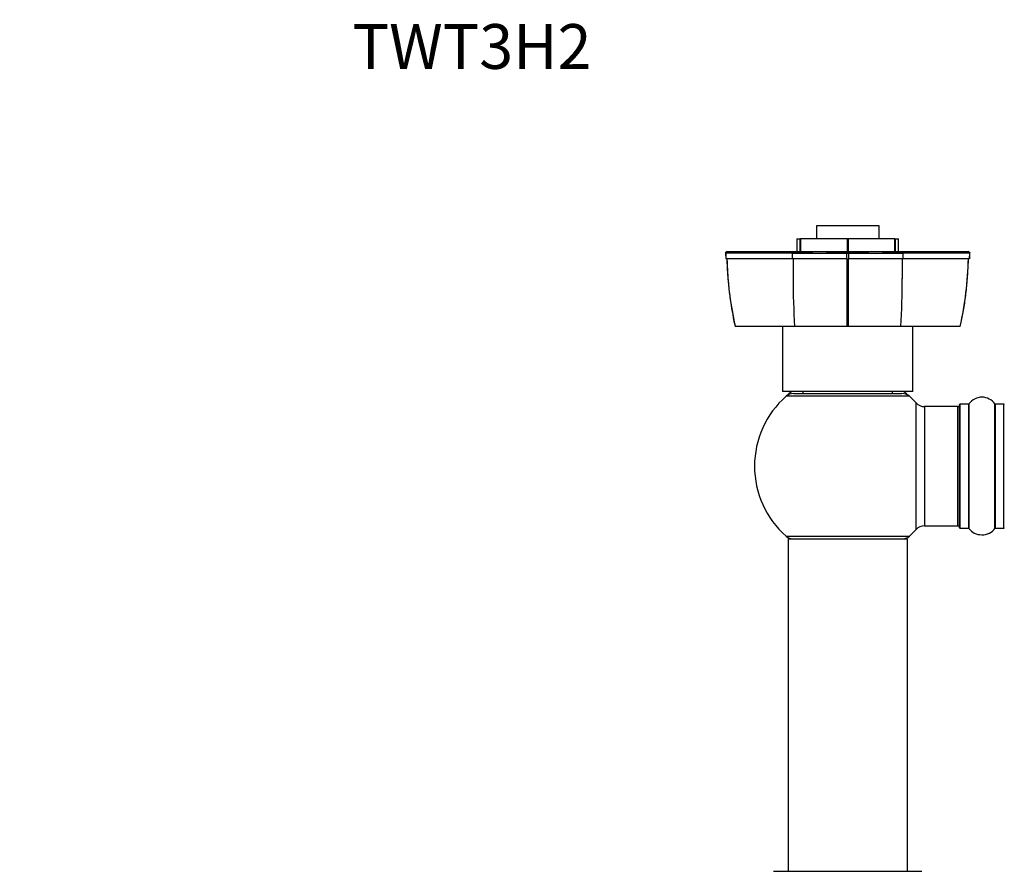
# Model space of a CAD drawing. Units: millimetres. Extents: x 0 to 1431, y 0 to 2067.
# Drawn here: x 264 to 528, y 1839 to 2067 of the extents above; entities that cross this region are included whole.
import ezdxf
from ezdxf import colors
from ezdxf.entities.mleader import LeaderData, LeaderLine
from ezdxf.math import Vec2, Vec3

# ---------------------------------------------------------------- set-up
doc = ezdxf.new("R2010")
doc.units = ezdxf.units.MM
doc.layers.add('DV2_Défaut', color=7, linetype='Continuous')
doc.layers.add('Défaut', color=7, linetype='Continuous')

# ---------------------------------------------------------------- blocks, each defined once
blk = doc.blocks.new('_DOT')
at = {"color": 0}
blk.add_line((0, 0), (-1, 0), dxfattribs=at)
at = {"color": 0, "const_width": 0.333}
blk.add_lwpolyline([(-0.1665, 0, 1), (0.1665, 0, 1)], format="xyb", close=True, dxfattribs=at)
blk = doc.blocks.new('SE1')
at = {"layer": 'DV2_Défaut', "color": 7, "linetype": 'Continuous'}
for p, q in [((494.51, 2011.84), (477.71, 2011.84)), ((477.71, 2011.84), (477.71, 2008.34)), ((494.51, 2008.34), (494.51, 2011.84)), ((472.48, 2008.34), (473.35, 2008.34)), ((472.48, 2008.34), (472.48, 2004.84)), ((473.35, 2004.84), (473.35, 2008.34)), ((473.35, 2008.34), (473.48, 2008.34)), ((473.48, 2008.34), (473.48, 2004.84)), ((486.02, 2008.34), (473.48, 2008.34)), ((486.02, 2004.84), (486.02, 2008.34)), ((486.02, 2008.34), (486.2, 2008.34)), ((486.2, 2008.34), (486.2, 2004.84)), ((498.74, 2008.34), (486.2, 2008.34)), ((498.74, 2004.84), (498.74, 2008.34)), ((498.74, 2008.34), (498.87, 2008.34)), ((498.87, 2008.34), (498.87, 2004.84)), ((498.87, 2008.34), (499.74, 2008.34)), ((499.74, 2004.84), (499.74, 2008.34)), ((453.82, 2004.94), (453.27, 2004.44)), ((453.34, 2004.5), (453.39, 2004.45)), ((453.35, 2004.5), (453.39, 2002.95)), ((453.39, 2004.44), (453.41, 2002.95)), ((471.31, 2004.44), (471.73, 2004.94)), ((485.88, 2004.45), (486.11, 2004.5)), ((485.88, 2002.95), (485.88, 2004.44)), ((486.11, 2004.44), (486.11, 2004.94)), ((486.11, 2004.34), (486.11, 2004.74)), ((486.11, 2004.5), (486.34, 2004.45)), ((486.34, 2004.44), (486.34, 2002.95)), ((500.91, 2004.44), (500.49, 2004.94)), ((518.95, 2004.44), (518.39, 2004.94)), ((518.81, 2002.95), (518.83, 2004.44)), ((518.83, 2004.45), (518.88, 2004.5)), ((518.85, 2002.95), (518.87, 2004.5)), ((471.33, 2002.95), (453.41, 2002.95)), ((485.88, 2002.95), (471.33, 2002.95)), ((485.88, 2002.95), (486.34, 2002.95)), ((500.89, 2002.95), (486.34, 2002.95)), ((518.81, 2002.95), (500.89, 2002.95)), ((455.43, 1987.16), (455.43, 1987.15)), ((516.3, 1984.85), (516.53, 1985.91)), ((516.53, 1985.91), (516.53, 1985.92)), ((471.89, 1984.84), (455.93, 1984.84)), ((468.61, 1984.83), (468.61, 1967.33)), ((485.92, 1984.84), (471.89, 1984.84)), ((486.3, 1984.84), (485.92, 1984.84)), ((500.33, 1984.84), (486.3, 1984.84)), ((516.29, 1984.84), (500.33, 1984.84)), ((503.61, 1967.33), (503.61, 1984.83)), ((503.61, 1967.33), (468.61, 1967.33)), ((474.11, 1967.33), (474.11, 1966.83)), ((498.11, 1966.83), (498.11, 1967.33)), ((502.65, 1966.08), (469.57, 1966.08)), ((471.56, 1966.83), (500.66, 1966.83)), ((504.47, 1930.37), (504.47, 1964.3)), ((506.68, 1963.33), (506.68, 1931.33)), ((515.61, 1963.33), (506.68, 1963.33)), ((515.61, 1931.33), (515.61, 1963.33)), ((516.11, 1930.78), (516.11, 1963.88)), ((516.21, 1963.98), (516.21, 1930.68)), ((518.56, 1963.98), (516.21, 1963.98)), ((518.56, 1930.68), (518.56, 1963.98)), ((518.64, 1964.03), (518.64, 1930.64)), ((525.58, 1930.64), (525.58, 1964.03)), ((525.66, 1963.98), (525.66, 1930.68)), ((528.01, 1963.98), (525.66, 1963.98)), ((528.01, 1930.68), (528.01, 1963.98)), ((506.68, 1931.33), (515.61, 1931.33)), ((516.21, 1930.68), (518.56, 1930.68)), ((525.66, 1930.68), (528.01, 1930.68)), ((469.57, 1928.58), (502.65, 1928.58)), ((502.11, 1927.73), (470.11, 1927.73)), ((470.11, 1927.73), (470.11, 1838.68)), ((470.21, 1927.83), (502.01, 1927.83)), ((502.11, 1838.68), (502.11, 1927.73)), ((466.21, 1838.68), (506.01, 1838.68))]:
    blk.add_line(p, q, dxfattribs=at)
for centre, radius, start, end in [((462.52, 843.11), 1161.36, 89.56588, 90.45104), ((139.83, 2003.21), 331.5, 359.954, 0.2123), ((478.99, 4163.56), 2159.13, 269.79647, 270.18269), ((493.23, 4162.59), 2158.16, 269.81714, 270.20372), ((579.93, 2003.21), 79.04, 179.1096, 180.1929), ((509.7, 845.14), 1159.34, 89.54835, 90.43473), ((545.62, 2004.95), 91.91, 181.2497, 191.164), ((5488.62, 2004.64), 5002.74, 180.01945, 180.22674), ((-4491.9, 2004.54), 4978.24, 359.7733, 359.98162), ((2109.19, 1998.83), 1608.44, 179.85345, 180.04256), ((426.57, 2004.95), 91.94, 347.3667, 358.7477), ((669.01, 1997.63), 197.54, 179.9977, 183.7104), ((303.21, 1997.63), 197.54, 356.2896, 0.0023), ((545.62, 2004.95), 91.91, 191.164, 192.6346), ((486.11, 1947.33), 25, 126.8699, 131.4096), ((486.11, 1947.33), 25, 48.5904, 53.1301), ((486.11, 1947.33), 25, 131.4096, 228.5904), ((471.56, 1963.83), 3, 90, 131.4096), ((500.66, 1963.83), 3, 48.5904, 90), ((486.11, 1947.33), 25, 42.7321, 48.5904), ((522.11, 1961.6), 4.24, 34.9821, 145.0179), ((506.68, 1966.33), 3, 222.7321, 270), ((515.61, 1962.83), 0.5, 0, 90), ((516.21, 1963.88), 0.1, 90, 180), ((518.56, 1964.08), 0.1, 270, 325.0179), ((525.66, 1964.08), 0.1, 214.9821, 270), ((528.01, 1963.88), 0.1, 0, 90), ((486.11, 1947.33), 25, 311.4096, 317.2679), ((506.68, 1928.33), 3, 90, 137.2679), ((515.61, 1931.83), 0.5, 270, 0), ((516.21, 1930.78), 0.1, 180, 270), ((518.56, 1930.58), 0.1, 34.9821, 90), ((522.11, 1933.07), 4.24, 214.9821, 240.8033), ((522.11, 1933.07), 4.24, 298.8887, 325.0179), ((525.66, 1930.58), 0.1, 90, 145.0179), ((528.01, 1930.78), 0.1, 270, 0), ((486.11, 1947.33), 25, 228.5904, 231.2606), ((471.56, 1930.83), 3, 228.5904, 270), ((470.21, 1927.73), 0.1, 90, 180), ((500.66, 1930.83), 3, 270, 311.4096), ((486.11, 1947.33), 25, 308.7394, 311.4096), ((502.01, 1927.73), 0.1, 0, 90), ((522.11, 1934.19), 5.24, 246.6749, 292.2621), ((522.11, 1933.07), 4.24, 240.8033, 241.9853), ((522.62, 1932.75), 3.71, 287.1431, 292.9633), ((522.11, 1934.19), 5.24, 292.9454, 293.325), ((522.66, 1932.83), 3.77, 293.3567, 293.6546)]:
    blk.add_arc(centre, radius, start, end, dxfattribs=at)
for points, degree, knots in [([(453.82, 2004.94), (456.41, 2004.94), (461.07, 2004.94), (465.66, 2004.94), (471.73, 2004.95)], 2, [0, 0, 0, 0.5, 0.5, 1, 1, 1]), ([(454.14, 2004.84), (456.7, 2004.84), (461.32, 2004.84), (465.86, 2004.84), (471.88, 2004.85)], 2, [0, 0, 0, 0.5, 0.5, 1, 1, 1]), ([(471.73, 2004.95), (473.1, 2004.94), (476.78, 2004.94), (480.51, 2004.94), (486.11, 2004.95)], 2, [0, 0, 0, 0.5, 0.5, 1, 1, 1]), ([(471.88, 2004.85), (473.23, 2004.84), (476.87, 2004.84), (480.57, 2004.84), (486.11, 2004.85)], 2, [0, 0, 0, 0.5, 0.5, 1, 1, 1]), ([(486.11, 2004.95), (491.7, 2004.94), (495.44, 2004.94), (499.13, 2004.94), (500.49, 2004.95)], 2, [0, 0, 0, 0.5, 0.5, 1, 1, 1]), ([(486.11, 2004.85), (491.65, 2004.84), (495.35, 2004.84), (498.99, 2004.84), (500.34, 2004.85)], 2, [0, 0, 0, 0.5, 0.5, 1, 1, 1]), ([(500.34, 2004.85), (506.36, 2004.84), (510.91, 2004.84), (515.52, 2004.84), (518.07, 2004.85)], 2, [0, 0, 0, 0.5, 0.5, 1, 1, 1]), ([(500.49, 2004.95), (506.57, 2004.94), (511.16, 2004.94), (515.81, 2004.94), (518.39, 2004.95)], 2, [0, 0, 0, 0.5, 0.5, 1, 1, 1]), ([(453.71, 2002.94), (453.74, 2001.73), (453.88, 1998.92), (454.23, 1994.83), (454.76, 1990.7), (455.2, 1988.37), (455.43, 1987.16)], 3, [0, 0, 0, 0, 0.232751, 0.51644, 0.788143, 1, 1, 1, 1]), ([(516.53, 1985.92), (516.68, 1986.57), (517.06, 1988.33), (517.59, 1991.64), (518.07, 1995.64), (518.36, 1999.4), (518.48, 2001.91), (518.51, 2002.94)], 3, [0, 0, 0, 0, 0.107229, 0.336117, 0.572331, 0.816605, 1, 1, 1, 1])]:
    blk.add_open_spline(points, degree=degree, knots=knots, dxfattribs=at)
for points in [[(471.47, 2002.95), (471.47, 2001.18), (471.47, 1999.41), (471.47, 1997.64)], [(455.43, 1987.15), (455.5, 1986.63), (455.67, 1985.87), (455.92, 1984.85)]]:
    blk.add_open_spline(points, degree=3, dxfattribs=at)

msp = doc.modelspace()

# ---------------------------------------------------------------- block references
at = {"layer": 'Défaut'}
msp.add_blockref('SE1', (0, 0), dxfattribs=at)

# ---------------------------------------------------------------- leaders
at = {"layer": 'Défaut', "color": 7, "linetype": 'Continuous'}
ml = msp.add_multileader_mtext('Standard', dxfattribs=at)
ml.set_content('{\\pxsm0.9;\\fSolid Edge ISO|b1||i0||c0|p34;\\W1.;17/02/2020\\P}', color=256)
ml.set_leader_properties()
ml.set_arrow_properties(name='DOT')
ml.build(insert=Vec2(0, 0))
ml.multileader.update_dxf_attribs({"leader_type": 0, "dogleg_length": 0, "arrow_head_size": 12})
ctx = ml.context
ctx.base_point, ctx.char_height, ctx.arrow_head_size, ctx.landing_gap_size = Vec3(1070.44, 2059.98), 12, 12, 4.2
notes = []
notes.append((ctx, [(0, (0, 0, 0), (0, 0), (1, 0), 1, [])]))
ctx.mtext.insert = Vec3(1072.44, 2066.1)
ml = msp.add_multileader_mtext('Standard', dxfattribs=at)
ml.set_content('{\\pxsm0.9;\\fArial|b1||i0||c0|p34;\\W1.;TWT3H2\\P}', color=256)
ml.set_leader_properties()
ml.set_arrow_properties(name='DOT')
ml.build(insert=Vec2(0, 0))
ml.multileader.update_dxf_attribs({"leader_type": 0, "dogleg_length": 0, "arrow_head_size": 12})
ctx = ml.context
ctx.base_point, ctx.char_height, ctx.arrow_head_size, ctx.landing_gap_size = Vec3(351.32, 2059.81), 12, 12, 4.2
notes.append((ctx, [(0, (0, 0, 0), (0, 0), (1, 0), 1, [])]))
ctx.mtext.insert = Vec3(353.32, 2065.91)
for ctx, leaders in notes:
    for number, flags, end, landing, length, lines in leaders:
        leader = LeaderData()
        leader.index, (leader.has_last_leader_line, leader.has_dogleg_vector, leader.attachment_direction) = number, flags
        leader.last_leader_point, leader.dogleg_vector, leader.dogleg_length = Vec3(end), Vec3(landing), length
        for number, points, colour, breaks in lines:
            line = LeaderLine()
            line.index, line.vertices, line.color, line.breaks = number, Vec3.list(points), colors.encode_raw_color(colour), breaks
            leader.lines.append(line)
        ctx.leaders.append(leader)

doc.saveas('drawing.dxf')
